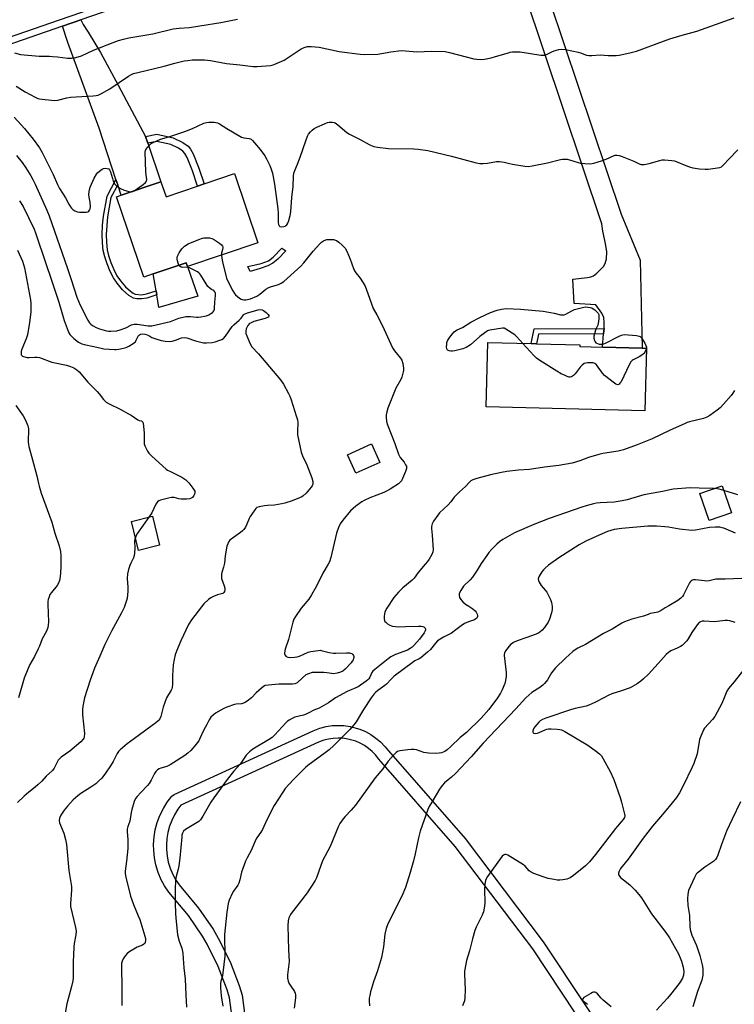
# Model space of a CAD drawing. Units: inches. Extents: x 1267767 to 1273767, y 553451 to 557451.
# Drawn here: x 1270156 to 1270494, y 554856 to 555320 of the extents above; entities that cross this region are included whole.
import ezdxf

# ---------------------------------------------------------------- set-up
doc = ezdxf.new("R2010")
doc.units = ezdxf.units.IN
doc.header["$MEASUREMENT"] = 0
for name, color, linetype in [('BLDG-Footprint', 5, 'Continuous'), ('CULTRL-Pad', 6, 'Continuous'), ('TRANS-Driveway', 251, 'Continuous'), ('TRANS-Non Street Sidewalk', 7, 'Continuous'), ('TRANS-Street Sidewalk', 7, 'Continuous'), ('Undefined', 1, 'Continuous')]:
    doc.layers.add(name, color=color, linetype=linetype)

msp = doc.modelspace()

# ---------------------------------------------------------------- linework, layer by layer
at = {"layer": 'BLDG-Footprint'}
for points, elevation in [([(1270257.85, 555246.98), (1270268.88, 555214.44), (1270235.61, 555203.16), (1270234.98, 555204.97), (1270219.49, 555199.72), (1270214.97, 555198.19), (1270202.12, 555236.08), (1270204.33, 555236.83), (1270223.1, 555243.19), (1270225.53, 555236.02), (1270240.37, 555241.05), (1270243.48, 555242.11)], 579.13), ([(1270452.03, 555164.72), (1270451.27, 555135.14), (1270376.51, 555137.06), (1270377.29, 555167.42), (1270397.77, 555166.9), (1270400.3, 555166.83), (1270420.67, 555166.31), (1270420.65, 555165.52), (1270431.38, 555165.25), (1270450.13, 555164.77)], 580.29), ([(1270326.32, 555110.88), (1270315, 555105.78), (1270311.08, 555114.48), (1270322.4, 555119.58)], 581.34), ([(1270492.11, 555087.12), (1270481.6, 555083.53), (1270477.23, 555096.31), (1270487.74, 555099.9)], 575.99), ([(1270222.49, 555071.83), (1270212.52, 555069.42), (1270209.22, 555083.09), (1270219.19, 555085.5)], 584.14)]:
    msp.add_lwpolyline(points, close=True, dxfattribs=dict(at, elevation=elevation))
at = {"layer": 'CULTRL-Pad'}
msp.add_lwpolyline([(1270240.49, 555189.24), (1270222.17, 555183.87), (1270221.15, 555189.86), (1270220.83, 555191.8), (1270219.49, 555199.72), (1270234.98, 555204.97), (1270235.61, 555203.16)], close=True, dxfattribs=at)
at = {"layer": 'TRANS-Driveway'}
msp.add_lwpolyline([(1270386.13, 555388.9), (1270440.12, 555227.94), (1270449.11, 555206.28), (1270450.13, 555164.77), (1270431.38, 555165.25), (1270431.89, 555171.45), (1270432.1, 555173.94), (1270432.19, 555176.61), (1270431.92, 555179.18), (1270431.1, 555181.3), (1270428.19, 555185.11), (1270418.03, 555185.85), (1270417.4, 555197.22), (1270424.3, 555197.96), (1270425.82, 555198.32), (1270427.07, 555198.9), (1270428.67, 555200.12), (1270430.48, 555201.82), (1270431.76, 555203.26), (1270432.62, 555204.56), (1270433.27, 555206.83), (1270433.32, 555210.19), (1270432.81, 555214.04), (1270431.58, 555219.95), (1270431.11, 555223.36), (1270376.67, 555385.66)], dxfattribs=at)
msp.add_lwpolyline([(1270215.89, 555264.55), (1270216.95, 555261.42), (1270223.1, 555243.19), (1270204.33, 555236.83), (1270202.73, 555241.72), (1270201.9, 555244.28), (1270194.01, 555268.49), (1270179.15, 555308.81), (1270176.68, 555316.52), (1270185.38, 555319.53), (1270186.38, 555317.33), (1270188.78, 555313.64), (1270194.6, 555304.06), (1270202.98, 555288.74)], close=True, dxfattribs=at)
at = {"layer": 'TRANS-Non Street Sidewalk'}
for points in [[(1270216.95, 555261.42), (1270215.89, 555264.55), (1270221.22, 555265.54), (1270228.9, 555263.89), (1270233.39, 555261.71), (1270235.98, 555259.94), (1270237.08, 555258.56), (1270238.29, 555256.35), (1270240.98, 555249.6), (1270243.48, 555242.11), (1270240.37, 555241.05), (1270237.93, 555248.36), (1270235.46, 555254.56), (1270234.41, 555256.43), (1270233.47, 555257.57), (1270231.32, 555259.02), (1270227.77, 555260.76), (1270221.17, 555262.19)], [(1270202.73, 555241.72), (1270199.54, 555235.75), (1270197.91, 555226.7), (1270197.31, 555218.36), (1270197.44, 555214.76), (1270197.82, 555211.12), (1270198.42, 555208.45), (1270199.54, 555205.1), (1270200.89, 555201.83), (1270202.39, 555198.89), (1270204.12, 555196.4), (1270206.37, 555193.68), (1270208.69, 555191.53), (1270210.02, 555190.61), (1270210.92, 555190.19), (1270213.91, 555189.94), (1270216.23, 555190.32), (1270220.83, 555191.8), (1270221.15, 555189.86), (1270216.39, 555188.36), (1270214.09, 555187.98), (1270211.76, 555188.04), (1270210.19, 555188.3), (1270207.95, 555189.61), (1270204.99, 555192.29), (1270202.43, 555195.41), (1270200.67, 555197.94), (1270199.19, 555200.84), (1270197.7, 555204.41), (1270196.59, 555207.74), (1270195.9, 555210.7), (1270195.51, 555214.38), (1270195.36, 555218.36), (1270195.57, 555222.69), (1270195.98, 555226.95), (1270197.7, 555236.43), (1270201.9, 555244.28)], [(1270269.97, 555202.23), (1270265.13, 555200.87), (1270264.11, 555203.29), (1270270.38, 555204.67), (1270273.9, 555205.89), (1270276.03, 555207.56), (1270280.15, 555211.84), (1270282.09, 555210.56), (1270278.29, 555206.71), (1270275.96, 555204.84), (1270273.5, 555203.61)], [(1270431.89, 555171.45), (1270401.14, 555171.39), (1270400.3, 555166.84), (1270397.77, 555166.9), (1270399.06, 555173.89), (1270432.1, 555173.94)]]:
    msp.add_lwpolyline(points, close=True, dxfattribs=at)
at = {"layer": 'TRANS-Street Sidewalk'}
for points in [[(1270091.62, 555290.61), (1270175.3, 555319.54), (1270185.32, 555323), (1270238.57, 555341.41), (1270316.8, 555368.67), (1270375.26, 555388.67), (1270375.83, 555388.17), (1270376.67, 555385.66), (1270317.87, 555365.55), (1270239.66, 555338.29), (1270185.38, 555319.53), (1270176.68, 555316.52), (1270092.7, 555287.49)], [(1270258.63, 554835.39), (1270255.52, 554858.63), (1270254.38, 554862.34), (1270250.18, 554873.3), (1270244.92, 554883.78), (1270242.67, 554887.61), (1270236.04, 554897.29), (1270226.8, 554908.39), (1270224.86, 554911.28), (1270223.26, 554914.24), (1270221.82, 554917.66), (1270220.74, 554921.22), (1270220.08, 554924.51), (1270219.71, 554927.98), (1270219.67, 554930.9), (1270219.92, 554934.45), (1270220.47, 554937.7), (1270221.39, 554941.13), (1270222.64, 554944.47), (1270224.31, 554947.84), (1270226.1, 554950.71), (1270228.27, 554953.54), (1270229.4, 554954.43), (1270294.89, 554984.46), (1270297.99, 554985.62), (1270300.99, 554986.4), (1270303.91, 554986.83), (1270306.64, 554986.97), (1270309.36, 554986.85), (1270312.3, 554986.44), (1270316.97, 554985.13), (1270319.61, 554984), (1270322.15, 554982.6), (1270324.51, 554980.99), (1270326.71, 554979.14), (1270328.86, 554976.92), (1270330.47, 554974.89), (1270366.61, 554933.6), (1270403.39, 554885.01), (1270444.19, 554823.53)], [(1270439.09, 554820.38), (1270398.44, 554881.62), (1270361.9, 554929.89), (1270325.89, 554971.02), (1270324.3, 554973.01), (1270322.71, 554974.66), (1270320.97, 554976.14), (1270319.08, 554977.44), (1270317.08, 554978.56), (1270314.99, 554979.47), (1270311.23, 554980.53), (1270308.95, 554980.86), (1270306.65, 554980.97), (1270304.37, 554980.84), (1270302.11, 554980.5), (1270299.89, 554979.93), (1270297.36, 554978.99), (1270232.57, 554949.29), (1270231.11, 554947.4), (1270229.52, 554944.87), (1270228.2, 554942.21), (1270227.14, 554939.42), (1270226.36, 554936.54), (1270225.87, 554933.6), (1270225.66, 554930.61), (1270225.69, 554928.46), (1270226, 554925.48), (1270226.59, 554922.55), (1270227.46, 554919.71), (1270228.62, 554916.96), (1270230.03, 554914.34), (1270231.71, 554911.84), (1270240.9, 554900.8), (1270247.67, 554890.92), (1270250.15, 554886.73), (1270255.73, 554875.58), (1270260.02, 554864.38), (1270261.42, 554859.8), (1270264.64, 554835.52)]]:
    msp.add_lwpolyline(points, dxfattribs=at)
at = {"layer": 'Undefined'}
for points, elevation in [([(1270154.11, 555303.84), (1270156.91, 555303.19), (1270165.61, 555302.31), (1270170.52, 555302.31), (1270172, 555302.24), (1270174.37, 555302), (1270179.05, 555301.38), (1270181.01, 555301.41), (1270182.4, 555301.55), (1270184.09, 555301.99), (1270185.73, 555302.56), (1270191.29, 555305.12), (1270200.65, 555308.84), (1270203.08, 555309.68), (1270205.51, 555310.41), (1270208.04, 555310.92), (1270219.26, 555312.87), (1270228.82, 555315.21), (1270231.69, 555315.58), (1270236.52, 555315.92), (1270241.52, 555316.64), (1270251.38, 555318.26), (1270259.27, 555319.83)], 574), ([(1270154.81, 555288.25), (1270159.06, 555285.53), (1270163.75, 555283.07), (1270165.08, 555282.47), (1270165.92, 555282.24), (1270167.1, 555282.06), (1270171.58, 555281.55), (1270173.06, 555281.46), (1270174.51, 555281.66), (1270178.79, 555282.75), (1270180.49, 555283.09), (1270191.12, 555283.69), (1270192.59, 555283.84), (1270193.44, 555284.04), (1270195.04, 555284.71), (1270199.04, 555286.88), (1270207.87, 555292.92), (1270208.89, 555293.49), (1270210.25, 555294.1), (1270212.19, 555294.7), (1270224.69, 555297.67), (1270229.59, 555299), (1270234.09, 555300.11), (1270235.74, 555300.38), (1270237.91, 555300.58), (1270243.65, 555300.67), (1270246.46, 555300.37), (1270253.98, 555298.84), (1270260.39, 555298.26), (1270266.67, 555297.45), (1270268.42, 555297.45), (1270274.86, 555298.02), (1270276.01, 555298.22), (1270276.84, 555298.5), (1270281.17, 555300.45), (1270282.69, 555301.35), (1270289.28, 555305.85), (1270290.59, 555306.42), (1270292.24, 555306.84), (1270293.99, 555306.84), (1270297.81, 555306.52), (1270307.09, 555304.57), (1270317.11, 555303.31), (1270319.18, 555303.13), (1270325.43, 555303.31), (1270331.6, 555304.42), (1270336.47, 555304.99), (1270338.48, 555304.92), (1270343.74, 555304.39), (1270350.69, 555304.65), (1270357.12, 555304.51), (1270359.16, 555304.15), (1270370.71, 555301.16), (1270372.11, 555300.93), (1270374.06, 555300.8), (1270375.74, 555300.93), (1270378.84, 555301.62), (1270380.81, 555302.13), (1270386.95, 555303.99), (1270387.8, 555304.19), (1270388.98, 555304.32), (1270391.06, 555304.41), (1270392.54, 555304.34), (1270402.24, 555302.82), (1270403.12, 555302.74), (1270403.94, 555302.79), (1270404.98, 555303.09), (1270407.51, 555304.38), (1270408.56, 555304.81), (1270410.74, 555305.44), (1270412.12, 555305.67), (1270413.84, 555305.46), (1270419.84, 555304.18), (1270420.96, 555303.87), (1270423.75, 555302.89), (1270424.88, 555302.65), (1270426.32, 555302.66), (1270430.28, 555302.95), (1270433.96, 555302.66), (1270437.8, 555302.63), (1270439.26, 555302.84), (1270444.19, 555303.9), (1270447.34, 555304.73), (1270450.43, 555305.77), (1270457.17, 555308.37), (1270463.04, 555310.51), (1270468.84, 555312.26), (1270475.88, 555314.18), (1270493.4, 555320.46)], 576), ([(1270153.85, 555273.53), (1270157.2, 555270.05), (1270158.73, 555268.3), (1270162.81, 555263.19), (1270165.82, 555259.2), (1270167.16, 555256.98), (1270171.07, 555249.08), (1270172.23, 555246.62), (1270174.27, 555241.8), (1270175.22, 555240.03), (1270178.16, 555235.6), (1270179.69, 555232.53), (1270180.42, 555231.27), (1270180.98, 555230.65), (1270181.63, 555230.12), (1270182.55, 555229.48), (1270183.28, 555229.09), (1270183.81, 555228.92), (1270184.67, 555228.81), (1270186.74, 555228.77), (1270187.91, 555228.84), (1270188.7, 555229.04), (1270189.13, 555229.33), (1270189.48, 555229.72), (1270189.8, 555230.43), (1270189.86, 555231.52), (1270189.68, 555233.51), (1270189.25, 555235.84), (1270189.13, 555237.2), (1270189.27, 555238.63), (1270189.74, 555240.6), (1270191.59, 555244.89), (1270192.73, 555246.8), (1270193.25, 555247.44), (1270194.12, 555248.2), (1270195.33, 555249.02), (1270196.1, 555249.39), (1270196.91, 555249.53), (1270197.73, 555249.44), (1270198.47, 555249.17), (1270198.84, 555248.84), (1270199.32, 555247.83), (1270200.22, 555244.64), (1270200.61, 555243.51), (1270201.44, 555242.06), (1270202.17, 555241.24), (1270204.04, 555240.04), (1270205.8, 555239.17), (1270207.95, 555238.49), (1270208.5, 555238.42), (1270209.15, 555238.46)], 578), ([(1270210.52, 555238.93), (1270214.8, 555241.86), (1270215.88, 555242.83), (1270216.32, 555243.5), (1270216.41, 555244.29), (1270216.11, 555246.43), (1270216, 555247.91), (1270215.65, 555257.03), (1270215.8, 555257.85), (1270216.04, 555258.36), (1270216.73, 555259.3), (1270217.94, 555260.62), (1270218.54, 555261.12), (1270219.39, 555261.67), (1270222.9, 555263.27), (1270226.83, 555264.39), (1270234.32, 555266.86), (1270238.05, 555268.3), (1270243.42, 555270.71), (1270244.53, 555271.05), (1270245.66, 555271.21), (1270248.23, 555271.3), (1270249.03, 555271.16), (1270249.79, 555270.9), (1270250.79, 555270.43), (1270254.26, 555268.2), (1270261.18, 555264.21), (1270262.26, 555263.83), (1270264.7, 555263.53), (1270265.64, 555263.16), (1270266.3, 555262.66), (1270267.27, 555261.58), (1270269.85, 555258.38), (1270272.09, 555255.38), (1270272.97, 555253.9), (1270274.52, 555250.83), (1270275.17, 555249.02), (1270275.71, 555247.14), (1270276.72, 555242.02), (1270278.21, 555230.38), (1270278.37, 555228.13), (1270278.35, 555224.75), (1270278.42, 555223.89), (1270278.61, 555223.07), (1270278.93, 555222.35), (1270279.24, 555222.01), (1270279.88, 555221.84), (1270281.14, 555222), (1270281.62, 555222.18), (1270282.06, 555222.47), (1270282.44, 555222.89), (1270282.92, 555223.63), (1270283.5, 555224.97), (1270284.03, 555227.2), (1270284.31, 555228.92), (1270284.88, 555235.8), (1270285.44, 555240.98), (1270285.68, 555245.84), (1270285.83, 555247.26), (1270286.22, 555248.47), (1270287.57, 555251.43), (1270288.8, 555254.7), (1270291.4, 555262.48), (1270292.22, 555264.69), (1270292.76, 555265.64), (1270293.58, 555266.71), (1270294.45, 555267.49), (1270295.4, 555268.19), (1270296.7, 555268.89), (1270300.25, 555270.46), (1270301.63, 555271.03), (1270302.47, 555271.26), (1270303.27, 555271.31), (1270304.07, 555271.24), (1270304.84, 555271.06), (1270305.35, 555270.85), (1270306.54, 555270), (1270310.79, 555266.43), (1270311.96, 555265.63), (1270316.83, 555263.16), (1270321.33, 555260.65), (1270322.66, 555260.02), (1270323.48, 555259.74), (1270325.21, 555259.45), (1270330.48, 555258.85), (1270342.44, 555258.63), (1270344.44, 555258.45), (1270348.99, 555257.86), (1270360.13, 555255.21), (1270371.83, 555252.1), (1270373.55, 555251.74), (1270375.04, 555251.73), (1270377.13, 555251.88), (1270381.38, 555252.69), (1270382.78, 555252.77), (1270384.96, 555252.43), (1270387.52, 555251.73), (1270388.94, 555251.43), (1270394.67, 555250.52), (1270396.39, 555250.41), (1270398.14, 555250.66), (1270405.43, 555252.01), (1270411.61, 555253.64), (1270412.45, 555253.81), (1270413.27, 555253.86), (1270414.62, 555253.76), (1270415.71, 555253.55), (1270419.87, 555252.19), (1270420.99, 555251.9), (1270422.98, 555251.71), (1270425.84, 555251.64), (1270427.25, 555251.86), (1270430.86, 555253.01), (1270433.05, 555253.8), (1270436.79, 555255.49), (1270437.34, 555255.65), (1270438.17, 555255.71), (1270439.27, 555255.54), (1270440.64, 555255.06), (1270446.06, 555252.91), (1270447.11, 555252.43), (1270448.64, 555251.57), (1270449.55, 555251.29), (1270451, 555251.36), (1270453.36, 555251.76), (1270458.34, 555253.17), (1270459.46, 555253.42), (1270460.61, 555253.49), (1270462.37, 555253.4), (1270464.12, 555253.22), (1270465.26, 555252.95), (1270471.37, 555250.48), (1270472.78, 555249.99), (1270473.92, 555249.75), (1270477.13, 555249.29), (1270479.75, 555249.02), (1270481.2, 555249.12), (1270485.54, 555249.67), (1270486.66, 555249.91), (1270487.4, 555250.24), (1270488.48, 555251.11), (1270491.03, 555254.03), (1270495.14, 555258.19)], 578), ([(1270209.15, 555238.46), (1270209.82, 555238.62), (1270210.52, 555238.93)], 578), ([(1270156.42, 555234.22), (1270158.08, 555231.54), (1270160.71, 555226.35), (1270163.3, 555220.87), (1270164.19, 555218.68), (1270168.91, 555204.69), (1270171.28, 555197.26), (1270174.92, 555186.45), (1270177.53, 555177.75), (1270179.34, 555172.73), (1270179.72, 555171.94), (1270180.22, 555171.21), (1270181.18, 555170.06), (1270182.02, 555169.22), (1270184.29, 555167.58), (1270185.76, 555166.83), (1270186.89, 555166.51), (1270191.43, 555165.58), (1270194.92, 555164.72), (1270196.23, 555164.48), (1270201.15, 555164.16), (1270202.02, 555164.18), (1270203.19, 555164.32), (1270205.53, 555164.78), (1270206.67, 555165.09), (1270207.99, 555165.71), (1270210.03, 555166.88), (1270210.7, 555167.4), (1270211.05, 555167.79), (1270211.44, 555168.44), (1270212.17, 555170.07), (1270212.61, 555170.7), (1270213, 555171.04), (1270213.42, 555171.27), (1270214.36, 555171.46), (1270215.47, 555171.35), (1270216.56, 555171.06), (1270217.46, 555170.63), (1270218.83, 555169.78), (1270220.71, 555169.08), (1270223.2, 555168.36), (1270225.16, 555168.04), (1270227.13, 555167.86), (1270228.48, 555167.99), (1270230.05, 555168.43), (1270232.79, 555169.59), (1270234.02, 555169.78), (1270235.4, 555169.53), (1270239.35, 555168.24), (1270243.11, 555167.25), (1270244.57, 555167.17), (1270247.2, 555167.45), (1270248.63, 555167.77), (1270250.88, 555168.44), (1270251.87, 555168.87), (1270252.54, 555169.31), (1270253.49, 555170.39), (1270256.76, 555174.94), (1270257.55, 555175.72), (1270260.06, 555177.89), (1270261, 555178.93), (1270262.08, 555180.42), (1270262.43, 555180.73), (1270262.9, 555180.99), (1270263.96, 555181.37), (1270268.96, 555182.8), (1270270.15, 555182.96), (1270270.81, 555182.84), (1270271.54, 555182.44), (1270272.68, 555181.53), (1270273.68, 555180.55), (1270273.94, 555180.15), (1270273.98, 555179.67), (1270273.78, 555179.39), (1270273.38, 555179.15), (1270272.34, 555178.78), (1270266.94, 555177.29), (1270265.62, 555176.73), (1270264.91, 555176.29), (1270264.14, 555175.4), (1270263.38, 555173.85), (1270263.08, 555172.78), (1270263.08, 555172.24), (1270263.19, 555171.7), (1270265.21, 555166.84), (1270266.01, 555165.31), (1270269.11, 555161.99), (1270279.57, 555149.75), (1270280.84, 555147.77), (1270283.3, 555143.39), (1270283.96, 555142.07), (1270284.55, 555140.42), (1270286.96, 555132.88), (1270287.51, 555130.92), (1270287.61, 555129.75), (1270287.47, 555125.36), (1270287.53, 555123.91), (1270289.17, 555115.73), (1270289.8, 555114.07), (1270291.97, 555109.74), (1270294.3, 555103.65), (1270294.77, 555101.97), (1270294.79, 555101.43), (1270294.68, 555100.64), (1270294.36, 555099.89), (1270293.9, 555099.19), (1270291.58, 555096.32), (1270290.1, 555095.01), (1270289.25, 555094.48), (1270288.46, 555094.12), (1270284.93, 555092.8), (1270281.56, 555091.75), (1270280.13, 555091.38), (1270276.62, 555090.74), (1270273.31, 555090.63), (1270271.89, 555090.46), (1270269.36, 555089.98), (1270268.35, 555089.58), (1270267.92, 555089.23), (1270267.36, 555088.59), (1270265.17, 555085.45), (1270264.66, 555084.42), (1270263.65, 555081.73), (1270262.96, 555080.44), (1270262.16, 555079.22), (1270261.57, 555078.6), (1270260.69, 555077.89), (1270256.26, 555074.78), (1270255.63, 555074.22), (1270255.13, 555073.56), (1270254.59, 555072.59), (1270254.25, 555071.49), (1270253.44, 555066.85), (1270253.06, 555063.34), (1270252.59, 555061.47), (1270251.76, 555059.01), (1270251.63, 555058.17), (1270251.63, 555057.05), (1270251.75, 555056.21), (1270252.92, 555052.66), (1270253.2, 555051.6), (1270253.27, 555050.83), (1270253.11, 555050.03), (1270252.85, 555049.59), (1270252.25, 555049.18), (1270249.73, 555048.49), (1270247.88, 555047.75), (1270246.61, 555047.12), (1270245.48, 555046.24), (1270243.38, 555044.19), (1270242.2, 555042.9), (1270237.52, 555036.66), (1270236.08, 555034.52), (1270232.52, 555026.82), (1270230.39, 555021.92), (1270229.76, 555020.26), (1270229.29, 555018.01), (1270228.92, 555015.43), (1270228.59, 555010.43), (1270228.58, 555006.39), (1270228.4, 555004.76), (1270228.27, 555004.25), (1270227.92, 555003.5), (1270225.7, 555000)], 582), ([(1270231.63, 555203.83), (1270231.22, 555204.78), (1270230.85, 555205.9), (1270230.69, 555206.74), (1270230.73, 555207.29), (1270230.97, 555208.08), (1270231.71, 555209.65), (1270232.27, 555210.67), (1270232.97, 555211.59), (1270234.22, 555212.8), (1270235.91, 555213.9), (1270241.01, 555216.01), (1270242.65, 555216.59), (1270243.34, 555216.72), (1270244.52, 555216.75), (1270246, 555216.67), (1270247.14, 555216.45), (1270247.91, 555216.1), (1270248.88, 555215.49), (1270250.8, 555214.17), (1270251.69, 555213.48), (1270252.17, 555212.87), (1270252.3, 555212.43), (1270252.32, 555211.95), (1270252.22, 555211.24), (1270251.75, 555209.48), (1270251.67, 555208.61)], 580), ([(1270251.67, 555208.61), (1270251.84, 555207.21), (1270252.19, 555205.49), (1270254.04, 555197.79), (1270254.84, 555195.93), (1270257.06, 555191.78), (1270257.8, 555190.51), (1270258.33, 555189.83), (1270259.2, 555189.02), (1270260.15, 555188.3), (1270260.9, 555187.86), (1270261.43, 555187.67), (1270262.25, 555187.51), (1270263.08, 555187.53), (1270265.28, 555188.05), (1270268.29, 555189.29), (1270269.74, 555190.14), (1270272.61, 555192.47), (1270273.74, 555193.21), (1270274.83, 555193.64), (1270278.53, 555194.68), (1270279.74, 555195.31), (1270281.12, 555196.22), (1270287.58, 555201.96), (1270289.06, 555203.37), (1270290.48, 555204.91), (1270294.84, 555210.41), (1270298.04, 555213.86), (1270298.9, 555214.64), (1270299.82, 555215.33), (1270300.81, 555215.83), (1270301.36, 555215.95), (1270302.22, 555216), (1270304.57, 555215.88), (1270305.4, 555215.68), (1270305.89, 555215.44), (1270307.05, 555214.61), (1270308.61, 555213.31), (1270309.43, 555212.52), (1270309.93, 555211.87), (1270310.71, 555210.43), (1270312.42, 555206.69), (1270313.93, 555202.32), (1270314.37, 555201.23), (1270315.01, 555200.27), (1270317.1, 555197.8), (1270319.21, 555194.26), (1270319.89, 555192.64), (1270323.2, 555183.48), (1270324.94, 555180.4), (1270327.53, 555175.25), (1270332.25, 555164.91), (1270333.25, 555163.47), (1270336.06, 555160.04), (1270336.67, 555159.05), (1270337.14, 555157.48), (1270337.45, 555155.27), (1270337.47, 555154.4), (1270337.39, 555153.56), (1270336.75, 555151.11), (1270336.26, 555150.04), (1270333.96, 555145.85), (1270330.18, 555136.41), (1270329.65, 555134.72), (1270329.39, 555133.3), (1270329.3, 555132.15), (1270329.54, 555130.24), (1270329.97, 555128.6), (1270333.35, 555119.78), (1270335.17, 555114.73), (1270335.94, 555113.22), (1270337.77, 555111.01), (1270338.52, 555109.8), (1270338.86, 555109.06), (1270338.97, 555108.55), (1270338.93, 555108.01), (1270338.46, 555106.65), (1270336.49, 555102.27), (1270336, 555101.57), (1270335.19, 555100.81), (1270331.24, 555098.23), (1270329.54, 555097.28), (1270328.28, 555096.72), (1270321.64, 555094.18), (1270319.03, 555092.98), (1270317.8, 555092.27), (1270315.09, 555090.21), (1270312.57, 555088), (1270308.95, 555083.67), (1270307.7, 555082.02), (1270306.82, 555080.25), (1270305.87, 555077.6), (1270303.22, 555066.12), (1270302.63, 555064.11), (1270302.01, 555062.92), (1270299.42, 555058.72), (1270296.55, 555052.51), (1270294.14, 555048.47), (1270292.85, 555046.52), (1270289.26, 555042.16), (1270286.55, 555038.21), (1270285.78, 555036.94), (1270285.27, 555035.56), (1270283.23, 555027.47), (1270281.75, 555022.81), (1270281.36, 555021.13), (1270281.39, 555020.61), (1270281.57, 555020.17), (1270282.23, 555019.45), (1270282.91, 555019.11), (1270284.05, 555019), (1270286.14, 555019.09), (1270287.31, 555019.27), (1270288.41, 555019.65), (1270292.47, 555021.46), (1270293.87, 555021.79), (1270297.29, 555022.31), (1270298.14, 555022.33), (1270298.72, 555022.26), (1270302.45, 555021.34), (1270304.46, 555020.99), (1270305.61, 555020.97), (1270310.55, 555021.13), (1270312.01, 555021.09), (1270312.56, 555021), (1270313.06, 555020.8), (1270313.68, 555020.3), (1270313.94, 555019.87), (1270314.04, 555019.42), (1270314.04, 555018.95), (1270313.96, 555018.46), (1270313.71, 555017.79), (1270313.34, 555017.16), (1270312.8, 555016.46), (1270310.01, 555013.38), (1270308.97, 555012.52), (1270307.85, 555011.97), (1270306.24, 555011.52), (1270304.57, 555011.3), (1270303.47, 555011.36), (1270301.35, 555011.71), (1270299.91, 555011.81), (1270296.12, 555011.93), (1270294.41, 555011.81), (1270292.77, 555011.32), (1270291.48, 555010.71), (1270289.88, 555009.43), (1270287.42, 555007.09), (1270286.98, 555006.78), (1270286.23, 555006.48), (1270285.14, 555006.35), (1270281.74, 555006.45), (1270278.78, 555006.34), (1270273.76, 555005.97), (1270272.33, 555005.72), (1270271.52, 555005.33), (1270270.46, 555004.51), (1270268.05, 555002.27), (1270265.86, 555000)], 580), ([(1270155.45, 555210.94), (1270157.78, 555205.8), (1270158.83, 555202.57), (1270161.63, 555187.5), (1270161.79, 555185.76), (1270161.83, 555183.45), (1270161.69, 555181.72), (1270161.06, 555176.8), (1270160.13, 555171.09), (1270159.56, 555169.12), (1270157.56, 555164.31), (1270157.21, 555163.26), (1270157.14, 555162.16), (1270157.25, 555161.65), (1270157.48, 555161.22), (1270157.87, 555160.94), (1270158.36, 555160.74), (1270160.07, 555160.41), (1270160.97, 555160.39), (1270163.65, 555160.53), (1270164.76, 555160.47), (1270165.84, 555160.3), (1270171.72, 555158.19), (1270178.65, 555156.66), (1270180.47, 555156.17), (1270182.03, 555155.47), (1270183.48, 555154.55), (1270184.49, 555153.52), (1270188.61, 555148.71), (1270191.81, 555145.61), (1270193.04, 555144.31), (1270194.01, 555143.18), (1270196.06, 555140.47), (1270197.26, 555139.36), (1270198.66, 555138.44), (1270203.81, 555136.03), (1270207.89, 555133.83), (1270209.13, 555133.09), (1270212.18, 555130.98), (1270212.82, 555130.71), (1270213.95, 555130.41), (1270214.34, 555130.18), (1270214.59, 555129.8), (1270214.73, 555129.31), (1270215.07, 555126.42), (1270215.18, 555124.66), (1270215.13, 555120.68), (1270215.25, 555119.57), (1270215.5, 555118.77), (1270216.08, 555117.49), (1270216.73, 555116.23), (1270217.33, 555115.28), (1270218.75, 555113.82), (1270225.54, 555107.74), (1270226.27, 555107.25), (1270227.58, 555106.55), (1270233.01, 555103.95), (1270234.86, 555102.63), (1270235.49, 555102.05), (1270236.25, 555101.2), (1270238.23, 555098.72), (1270238.84, 555097.78), (1270239.02, 555097.29), (1270239.07, 555096.77), (1270238.96, 555095.98), (1270238.69, 555095.23), (1270238.39, 555094.8), (1270237.99, 555094.42), (1270237.3, 555093.97), (1270236.79, 555093.76), (1270235.34, 555093.58), (1270232.66, 555093.63), (1270231.5, 555093.79), (1270229.28, 555094.29), (1270228.15, 555094.37), (1270226.7, 555094.11), (1270224.09, 555093.45), (1270222.94, 555093.12), (1270222.14, 555092.8), (1270221.52, 555092.32), (1270220.73, 555091.28), (1270218.75, 555087.09), (1270217.45, 555085.08)], 584), ([(1270393.79, 555167), (1270391, 555170.08), (1270389.94, 555171.05), (1270385.77, 555173.74), (1270385, 555174.08), (1270384.18, 555174.18), (1270378.25, 555173.26), (1270377.52, 555173.06), (1270377.04, 555172.85), (1270375.82, 555172.02), (1270373.47, 555170.16), (1270369.06, 555166.27), (1270367.09, 555165.07), (1270365.53, 555164.36), (1270361.71, 555163.5), (1270360.59, 555163.33), (1270359.77, 555163.3), (1270358.97, 555163.48), (1270358.3, 555163.86), (1270358.14, 555164.03), (1270357.94, 555164.49), (1270357.84, 555165.3), (1270357.86, 555166.48), (1270358, 555167.34), (1270358.3, 555168.16), (1270358.71, 555168.94), (1270359.33, 555169.92), (1270360.6, 555171.51), (1270361.37, 555172.36), (1270362.01, 555172.91), (1270362.76, 555173.33), (1270365.4, 555174.54), (1270369.31, 555176.93), (1270373.44, 555179.25), (1270378.47, 555181.5), (1270381.72, 555182.69), (1270383.69, 555183.1), (1270385.97, 555183.36), (1270392.68, 555183.11), (1270403.38, 555182.12), (1270408.5, 555181.22), (1270411.56, 555180.45), (1270412.39, 555180.39), (1270413.21, 555180.5), (1270414.01, 555180.78), (1270416.86, 555182.32), (1270418.2, 555182.9), (1270421.84, 555183.97), (1270423.25, 555184.17), (1270424.36, 555184.08), (1270425.46, 555183.89), (1270426.27, 555183.67), (1270427.01, 555183.33), (1270427.7, 555182.84), (1270428.75, 555181.88), (1270429.28, 555181.25), (1270429.61, 555180.54), (1270429.69, 555179.74), (1270429.64, 555178.62), (1270429.34, 555176.38), (1270429.07, 555175.59), (1270428.32, 555174.02), (1270428.01, 555173.19), (1270427.5, 555171.48), (1270427.3, 555170.31), (1270427.31, 555169.46), (1270427.5, 555168.35), (1270427.83, 555167.64), (1270428.21, 555167.29), (1270428.95, 555166.89), (1270429.77, 555166.64), (1270430.9, 555166.57), (1270431.74, 555166.69), (1270433.1, 555167.23), (1270439.2, 555170.36), (1270440.27, 555170.79), (1270441.57, 555171.15), (1270447.35, 555170.76), (1270448.71, 555170.46), (1270449.16, 555170.18), (1270449.71, 555169.56), (1270451.28, 555167.07), (1270451.83, 555166.05), (1270452.06, 555165.26), (1270452.02, 555164.65)], 580), ([(1270452.02, 555164.65), (1270451.83, 555163.91), (1270451.5, 555163.12), (1270451.05, 555162.39), (1270450.65, 555162), (1270449.95, 555161.48), (1270448.69, 555160.72), (1270445.75, 555159.26), (1270445.29, 555158.92), (1270444.73, 555158.32), (1270443.88, 555156.81), (1270440.08, 555148.85), (1270439.6, 555148.16), (1270439.24, 555147.83), (1270438.84, 555147.61), (1270438.42, 555147.52), (1270437.7, 555147.73), (1270436.98, 555148.18), (1270432.27, 555151.8), (1270431.29, 555152.91), (1270428.49, 555156.82), (1270427.71, 555157.53), (1270426.98, 555157.79), (1270425.82, 555157.87), (1270424.33, 555157.83), (1270423.46, 555157.72), (1270422.68, 555157.44), (1270421.82, 555156.75), (1270420.84, 555155.72), (1270418.5, 555152.57), (1270417.67, 555151.86), (1270416.78, 555151.3), (1270416.07, 555151.08), (1270415.55, 555151.11), (1270414.75, 555151.35), (1270413.67, 555151.8), (1270411.82, 555152.69), (1270409.87, 555153.85), (1270401.74, 555158.99), (1270400.3, 555159.98), (1270399.01, 555161.2), (1270393.79, 555167)], 580), ([(1270493.6, 555144.79), (1270492.87, 555143.59), (1270491.98, 555142.4), (1270488.4, 555138.41), (1270486.76, 555136.69), (1270485.43, 555135.59), (1270481.98, 555132.95), (1270480.53, 555132.16), (1270479.01, 555131.56), (1270472.45, 555129.98), (1270471.34, 555129.65), (1270470.02, 555129.14), (1270463.19, 555126.01), (1270454.79, 555122), (1270447.71, 555119.1), (1270441.24, 555116.89), (1270438.76, 555116.17), (1270431.49, 555115.05), (1270429.55, 555114.65), (1270424.82, 555113.16), (1270420.63, 555111.6), (1270417.12, 555110.57), (1270410.78, 555109.5), (1270403.98, 555108.64), (1270396.86, 555107.54), (1270391.81, 555107.23), (1270386.24, 555106.59), (1270383.68, 555106.21), (1270378.54, 555105.01), (1270372.14, 555103.27), (1270370.19, 555102.68), (1270369.18, 555102.18), (1270368.56, 555101.64), (1270366.7, 555099.53), (1270363.88, 555097.09), (1270362.11, 555095.35), (1270361.4, 555094.52), (1270359.76, 555092.25), (1270358.6, 555090.93), (1270354.52, 555087.2), (1270353.64, 555086.08), (1270351.66, 555083.25), (1270350.99, 555082.01), (1270350.73, 555080.67), (1270350.73, 555079.8), (1270351.06, 555076.61), (1270351.53, 555069.73), (1270351.41, 555068.74), (1270350.85, 555067.47), (1270349.56, 555065.28), (1270348.8, 555064.13), (1270347.77, 555062.86), (1270344.36, 555058.96), (1270342.61, 555056.3), (1270341.56, 555055.32), (1270337.26, 555051.85), (1270335.1, 555049.78), (1270333.97, 555048.52), (1270332.98, 555047.15), (1270329.69, 555042.13), (1270329.06, 555041.11), (1270328.7, 555040.31), (1270328.52, 555039.47), (1270328.42, 555038.32), (1270328.4, 555037.17), (1270328.52, 555036.38), (1270328.75, 555035.92), (1270329.12, 555035.53), (1270330.02, 555034.84), (1270331.01, 555034.24), (1270331.8, 555033.88), (1270332.34, 555033.74), (1270335.18, 555033.47), (1270338.38, 555033.49), (1270344.58, 555033.73), (1270345.78, 555033.69), (1270346.63, 555033.56), (1270347.1, 555033.37), (1270347.47, 555033.12), (1270347.74, 555032.79), (1270347.88, 555032.42), (1270347.87, 555032.02), (1270347.75, 555031.55), (1270347.26, 555030.61), (1270345.09, 555027.66), (1270342.42, 555024.53), (1270341.61, 555023.76), (1270340.65, 555023.12), (1270339.36, 555022.45), (1270333.79, 555020.39), (1270331.58, 555019.29), (1270330.2, 555018.32), (1270323.92, 555013.31), (1270323.11, 555012.58), (1270322.62, 555011.94), (1270321.62, 555009.67), (1270321.22, 555008.97), (1270320.62, 555008.36), (1270319.93, 555007.83), (1270316.07, 555005.13), (1270310.92, 555002.95), (1270305.38, 555000)], 578), ([(1270154.72, 555137.71), (1270158.14, 555132.82), (1270159.19, 555130.75), (1270160.33, 555128.09), (1270160.48, 555127.54), (1270160.58, 555126.68), (1270160.52, 555120.45), (1270160.6, 555119.27), (1270160.78, 555118.42), (1270162.61, 555112.18), (1270164.54, 555104.63), (1270165.3, 555101.02), (1270165.67, 555099.64), (1270166.7, 555096.37), (1270171.61, 555082.72), (1270173.04, 555077.47), (1270175.12, 555071.65), (1270175.76, 555068.93), (1270175.93, 555066.97), (1270175.9, 555061.78), (1270175.77, 555058.9), (1270175.6, 555056.9), (1270175.22, 555055.25), (1270174.77, 555053.93), (1270174.23, 555052.93), (1270171.46, 555049.55), (1270170.79, 555048.61), (1270170.34, 555047.61), (1270169.95, 555046.28), (1270169.84, 555045.42), (1270169.82, 555043.94), (1270170.05, 555035.79), (1270169.96, 555034.13), (1270169.77, 555033.07), (1270169.09, 555031.37), (1270167.14, 555027.68), (1270165.87, 555024.33), (1270165.29, 555023.02), (1270163.49, 555019.46), (1270161.33, 555015.67), (1270160.36, 555013.53), (1270158.62, 555009.15), (1270155.98, 555000)], 586), ([(1270483.96, 555098.61), (1270476.88, 555098.7), (1270472.73, 555098.92), (1270464.7, 555098.35), (1270459.62, 555097.23), (1270450.88, 555095.55), (1270442.94, 555093.3), (1270440.68, 555092.74), (1270436.79, 555092.22), (1270430.26, 555091.87), (1270428.53, 555091.67), (1270427.09, 555091.36), (1270423.64, 555090.43), (1270421.66, 555089.8), (1270406.23, 555084.44), (1270398.95, 555081.66), (1270389.78, 555077.68), (1270384.36, 555074.54), (1270382.75, 555073.45), (1270381.47, 555072.4), (1270379.19, 555070.03), (1270377.81, 555068.47), (1270376.76, 555067.07), (1270374.13, 555063.26), (1270372.19, 555060.05), (1270370, 555056.86), (1270368.89, 555055.51), (1270365.85, 555052.54), (1270364.53, 555050.6), (1270363.76, 555049.07), (1270363.68, 555048.29), (1270363.93, 555047.26), (1270364.53, 555046.32), (1270365.46, 555045.23), (1270366.7, 555044.09), (1270368.38, 555043.17), (1270370.17, 555041.95), (1270371.25, 555041.02), (1270371.81, 555040.39), (1270372.3, 555039.45), (1270372.47, 555038.72), (1270372.42, 555038.23), (1270372.06, 555037.55), (1270371.69, 555037.17), (1270371, 555036.78), (1270368.09, 555035.76), (1270366.33, 555034.92), (1270364.7, 555033.86), (1270362.17, 555031.93), (1270360.07, 555030.48), (1270356.41, 555028.56), (1270353.52, 555026.75), (1270352.55, 555025.78), (1270350.28, 555022.79), (1270348.79, 555021.4), (1270345.64, 555018.8), (1270344.92, 555018.34), (1270342.91, 555017.37), (1270342.23, 555016.97), (1270333.12, 555010.08), (1270331.81, 555008.92), (1270329.43, 555006.46), (1270328.64, 555005.73), (1270327.56, 555004.91), (1270325.39, 555003.45), (1270324.25, 555002.52), (1270323.6, 555001.79), (1270322.26, 555000)], 576), ([(1270488.49, 555097.71), (1270486.39, 555098.27), (1270483.96, 555098.61)], 576), ([(1270495.23, 555095.58), (1270488.49, 555097.71)], 576), ([(1270217.45, 555085.08), (1270212.03, 555077.49), (1270211.45, 555076.49), (1270211.06, 555075.5)], 584), ([(1270494, 555077.61), (1270488.57, 555079.89), (1270487.77, 555080.13), (1270486.71, 555080.32), (1270484.71, 555080.37), (1270481.85, 555080.24), (1270475.23, 555079.02), (1270473.49, 555078.87), (1270467.69, 555079.38), (1270462.4, 555080.34), (1270460.7, 555080.56), (1270456.89, 555080.83), (1270452.67, 555080.82), (1270440.5, 555079.71), (1270436.88, 555079.22), (1270435.28, 555078.86), (1270433.67, 555078.3), (1270429.84, 555076.67), (1270423.51, 555073.73), (1270420.42, 555072.06), (1270410.79, 555065.87), (1270405.94, 555062.44), (1270404.25, 555061.04), (1270403.47, 555060.27), (1270402.77, 555059.32), (1270401.52, 555057.3), (1270401.17, 555056.53), (1270401.06, 555056.02), (1270401.19, 555055.27), (1270401.49, 555054.51), (1270402.48, 555052.82), (1270404.36, 555050.62), (1270405.02, 555049.67), (1270406.79, 555046.28), (1270407.31, 555044.93), (1270407.63, 555042.93), (1270407.62, 555041.5), (1270407.29, 555040.07), (1270406.34, 555036.97), (1270405.74, 555035.66), (1270403.95, 555033.07), (1270402.86, 555031.76), (1270401.85, 555030.88), (1270400.88, 555030.33), (1270399.54, 555029.78), (1270395.74, 555028.35), (1270391.12, 555026.81), (1270389.36, 555026.05), (1270388.67, 555025.62), (1270388.03, 555025.03), (1270385.62, 555022.03), (1270385.11, 555021.05), (1270384.96, 555020.35), (1270384.94, 555019.85), (1270385.9, 555011.91), (1270385.87, 555010.14), (1270385.66, 555008.08), (1270385.26, 555006.67), (1270384.03, 555003.64), (1270383.19, 555002.12), (1270381.78, 555000)], 574), ([(1270211.06, 555075.5), (1270210.83, 555074.72), (1270210.7, 555073.92), (1270210.78, 555070.45), (1270210.64, 555068.14), (1270210.48, 555067.01), (1270210.11, 555065.95), (1270208.85, 555063.42), (1270208.43, 555062.36), (1270207.84, 555060.44), (1270207.4, 555058.33), (1270207.23, 555056.16), (1270207.53, 555052.04), (1270207.51, 555050.29), (1270207.15, 555046.83), (1270206.47, 555044.34), (1270205.78, 555042.48), (1270204.56, 555039.97), (1270199.75, 555031.3), (1270196.59, 555025.04), (1270194.35, 555019.64), (1270191.77, 555013.9), (1270190.94, 555011.8), (1270189.69, 555008.31), (1270187.04, 555000)], 584), ([(1270497.05, 555056.14), (1270489.14, 555055.83), (1270484.78, 555055.87), (1270481.67, 555055.16), (1270480.57, 555054.99), (1270479.41, 555055.02), (1270475.24, 555055.58), (1270474.19, 555055.51), (1270473.27, 555055.19), (1270472.83, 555054.81), (1270472.37, 555054.11), (1270469.54, 555048.41), (1270469.06, 555047.7), (1270468.27, 555046.86), (1270466.93, 555045.77), (1270462.56, 555043.37), (1270460.85, 555042.32), (1270458.98, 555041.03), (1270457.42, 555040.31), (1270454.94, 555039.89), (1270453.87, 555039.63), (1270452.82, 555039.29), (1270450.73, 555038.42), (1270445.23, 555037.02), (1270441.78, 555035.8), (1270440.5, 555035.1), (1270435.94, 555032.24), (1270433.04, 555030.91), (1270431.77, 555030.23), (1270423.26, 555025.01), (1270419.64, 555023.34), (1270418.39, 555022.63), (1270417.28, 555021.73), (1270413.85, 555018.65), (1270409.14, 555014.05), (1270407.28, 555011.76), (1270405.36, 555008.4), (1270404.02, 555006.7), (1270403.15, 555005.93), (1270401.75, 555004.89), (1270398.07, 555002.44), (1270395.22, 555000)], 572), ([(1270493.86, 555035.48), (1270491.41, 555036.27), (1270490.3, 555036.45), (1270489.12, 555036.38), (1270484.11, 555035.8), (1270479.26, 555036.07), (1270478.39, 555036.03), (1270477.58, 555035.83), (1270476.88, 555035.39), (1270475.95, 555034.3), (1270473.43, 555030.68), (1270471.76, 555027.67), (1270471.07, 555026.79), (1270469.73, 555025.35), (1270468.91, 555024.59), (1270468.2, 555024.12), (1270466.62, 555023.35), (1270463.65, 555022.11), (1270462.9, 555021.69), (1270462.45, 555021.33), (1270461.42, 555020.3), (1270457.63, 555016.19), (1270453.08, 555011.07), (1270450.76, 555008.84), (1270449.5, 555007.73), (1270447.68, 555006.5), (1270444.42, 555004.67), (1270440.26, 555003.19), (1270435.7, 555001.86), (1270434.38, 555001.27), (1270431.93, 555000)], 570), ([(1270498.05, 555013.22), (1270493.44, 555007.47), (1270490.77, 555004.36), (1270490.05, 555003.08), (1270488.8, 555000)], 568), ([(1270187.04, 555000), (1270186.27, 554996.07), (1270186.11, 554994.31), (1270186.16, 554991.95), (1270187.08, 554983.21), (1270186.95, 554981.62), (1270186.72, 554980.89), (1270186.44, 554980.42), (1270185.28, 554979.19), (1270180.21, 554974.79), (1270176.14, 554971.91), (1270175.23, 554971.17), (1270174.71, 554970.57), (1270174.18, 554969.69), (1270172.83, 554966.72), (1270171.97, 554965.67), (1270168.97, 554962.98), (1270166.92, 554960.68), (1270165.08, 554958.9), (1270163.8, 554957.77), (1270160.86, 554955.52), (1270158.61, 554953.63), (1270155.41, 554950.68)], 584), ([(1270225.7, 555000), (1270224.22, 554995.54), (1270223.06, 554991.13), (1270222.55, 554990.1), (1270221.87, 554989.17), (1270220.74, 554988.21), (1270210.7, 554980.74), (1270207.11, 554978.24), (1270203.92, 554975.51), (1270203.14, 554974.64), (1270202.52, 554973.68), (1270200.61, 554969.98), (1270199.3, 554967.83), (1270196.96, 554964.48), (1270195.18, 554962.11), (1270193.72, 554960.62), (1270192.39, 554959.46), (1270190.08, 554957.87), (1270185.37, 554954.86), (1270183.99, 554953.76), (1270181.8, 554951.82), (1270179.01, 554948.83), (1270177.49, 554947.05), (1270175.98, 554944.65), (1270175.26, 554943.16), (1270175.16, 554942.11), (1270175.34, 554941.05), (1270177.35, 554936.18), (1270178.13, 554933.1), (1270178.61, 554930.84), (1270179.7, 554918.54), (1270180.9, 554911), (1270180.87, 554909.26), (1270180.48, 554902.94), (1270180.52, 554901.54), (1270182.77, 554891.7), (1270183.07, 554889.98), (1270182.98, 554888.23), (1270182.25, 554884.16), (1270182.06, 554882.4), (1270181.72, 554875.29), (1270181.7, 554867.98), (1270181.59, 554866.51), (1270180.98, 554863.96), (1270178.72, 554855.67), (1270177.55, 554848.83)], 582), ([(1270265.86, 555000), (1270263.71, 554998.3), (1270262.51, 554997.56), (1270261.17, 554997.17), (1270258.64, 554996.96), (1270257.79, 554996.81), (1270254.12, 554995.56), (1270252.77, 554994.98), (1270251.35, 554994.2), (1270248.85, 554992.7), (1270247.67, 554991.84), (1270246.7, 554990.81), (1270245.9, 554989.64), (1270244.74, 554987.32), (1270243.18, 554984.52), (1270241.45, 554980.71), (1270240.92, 554979.69), (1270239.17, 554977.37), (1270237.27, 554975.16), (1270235.74, 554973.8), (1270234.37, 554972.74), (1270227.4, 554968.38), (1270225.92, 554967.62), (1270223.01, 554966.73), (1270222.23, 554966.42), (1270221.53, 554965.97), (1270220.73, 554965.16), (1270220.06, 554964.23), (1270218.51, 554961.11), (1270217.5, 554959.55), (1270216.78, 554958.69), (1270213.58, 554955.35), (1270211.85, 554953.37), (1270211.16, 554952.44), (1270210.56, 554951.14), (1270209.4, 554947.25), (1270209.08, 554945.84), (1270208.44, 554941.83), (1270207.53, 554939.28), (1270207.26, 554938.05), (1270207.24, 554936.94), (1270207.45, 554932.97), (1270207.46, 554928.99), (1270206.91, 554922.89), (1270206.24, 554918.33), (1270206.21, 554917.13), (1270206.54, 554915.43), (1270208.77, 554906.54), (1270210.16, 554902.48), (1270212.43, 554897.28), (1270213.14, 554895.4), (1270215.52, 554887.66), (1270215.79, 554886.51), (1270215.84, 554885.67), (1270215.67, 554884.61), (1270215.45, 554884.17), (1270215.11, 554883.84), (1270214.47, 554883.45), (1270211.97, 554882.37), (1270210.41, 554881.54), (1270208.4, 554880.33), (1270207.25, 554879.4), (1270206.41, 554878.57), (1270205.86, 554877.88), (1270205.28, 554876.87), (1270204.82, 554875.8), (1270204.56, 554874.78), (1270204.49, 554873.72), (1270204.7, 554862.7), (1270204.6, 554856.1), (1270204.69, 554854.93)], 580), ([(1270305.38, 555000), (1270302.18, 554997.59), (1270297.81, 554995.14), (1270295.23, 554994.1), (1270292.79, 554992.81), (1270291.56, 554992.25), (1270290.28, 554991.8), (1270286.3, 554990.83), (1270285.02, 554990.23), (1270283.53, 554989.38), (1270282.84, 554988.9), (1270281.97, 554988.11), (1270276.82, 554982.45), (1270275.53, 554981.28), (1270273.84, 554980.12), (1270266.41, 554975.72), (1270264.87, 554974.57), (1270263.33, 554972.95), (1270260.42, 554968.67), (1270257.38, 554965.22), (1270254.31, 554961.4), (1270248, 554952.81), (1270246.7, 554950.85), (1270242.93, 554944.18), (1270241.75, 554942.5), (1270240.95, 554941.66), (1270240.26, 554941.15), (1270234.7, 554937.96), (1270233.77, 554937.06), (1270233.25, 554936.11), (1270233.03, 554935.28), (1270232.91, 554934.4), (1270231.98, 554924.33), (1270231.54, 554920.84), (1270231.22, 554919.12), (1270230.24, 554915.67), (1270229.98, 554914.14), (1270229.86, 554909.47), (1270229.82, 554903.25), (1270229.94, 554898.23), (1270230.06, 554896.33), (1270230.93, 554888.19), (1270231.73, 554885.3), (1270232.94, 554881.89), (1270233.43, 554879.64), (1270233.66, 554877.17), (1270233.92, 554872.72), (1270234.49, 554867.41), (1270234.92, 554859.91), (1270235.14, 554854.17)], 578), ([(1270322.26, 555000), (1270318.69, 554994.49), (1270315.21, 554988.64), (1270314.14, 554987.22), (1270312.2, 554984.97), (1270307.79, 554980.69), (1270304.61, 554977.4), (1270302.44, 554975.48), (1270300.64, 554974.02), (1270294.74, 554969.82), (1270292.43, 554968.02), (1270291.33, 554967.07), (1270285.61, 554961.48), (1270281.73, 554957.14), (1270280.53, 554955.47), (1270276.58, 554949.2), (1270273.03, 554942.37), (1270271.02, 554937.89), (1270270.19, 554936.56), (1270268.34, 554933.91), (1270267.75, 554932.9), (1270265.81, 554928.26), (1270263.72, 554924.55), (1270263.01, 554922.97), (1270261.12, 554917.76), (1270260.37, 554914.17), (1270259.85, 554912.64), (1270259.33, 554911.66), (1270257.33, 554908.79), (1270256.73, 554907.79), (1270255.36, 554904.59), (1270254.82, 554902.94), (1270254.24, 554899), (1270253.1, 554888.48), (1270253.09, 554886.13), (1270253.32, 554879.87), (1270253.24, 554878.16), (1270252.38, 554870.33), (1270252.1, 554868.9), (1270251.41, 554866.36), (1270251.24, 554865.27), (1270251.24, 554863.25), (1270251.44, 554859.48), (1270252.31, 554854.56)], 576), ([(1270381.78, 555000), (1270377.69, 554994.46), (1270374.06, 554990.42), (1270367.23, 554983.62), (1270364.19, 554981.22), (1270359.8, 554976.94), (1270358.09, 554975.46), (1270356.94, 554974.67), (1270355.45, 554974.05), (1270354.39, 554973.8), (1270352.62, 554973.73), (1270349.36, 554973.8), (1270348.23, 554973.95), (1270347.16, 554974.22), (1270343.61, 554975.47), (1270342.54, 554975.62), (1270341.17, 554975.66), (1270339.48, 554975.48), (1270335.77, 554974.89), (1270334.69, 554974.59), (1270333.98, 554974.17), (1270332.74, 554972.98), (1270330.22, 554970.17), (1270327.83, 554966.53), (1270324.09, 554962.19), (1270314.88, 554949.39), (1270312.8, 554946.97), (1270309.94, 554944.02), (1270309, 554942.9), (1270307.53, 554940.73), (1270306.81, 554939.45), (1270302.87, 554929.89), (1270299.44, 554923.46), (1270298.61, 554921.39), (1270297.44, 554917.8), (1270296.4, 554915.14), (1270295.79, 554913.84), (1270292.14, 554908.12), (1270284.53, 554898.25), (1270283.88, 554897.26), (1270283.44, 554896.22), (1270283.1, 554894.85), (1270283.02, 554892.48), (1270283.26, 554881.19), (1270283.55, 554875.64), (1270282.81, 554869.43), (1270282.81, 554867.88), (1270283.08, 554866.47), (1270283.46, 554865.41), (1270284.03, 554864.47), (1270286.03, 554861.62), (1270286.36, 554860.83), (1270286.56, 554859.99), (1270286.64, 554858.56), (1270285.99, 554853.69)], 574), ([(1270395.22, 555000), (1270390.52, 554994.69), (1270375.04, 554978.54), (1270369.39, 554972.16), (1270362, 554964.33), (1270360.06, 554962.48), (1270356.83, 554959.84), (1270355.7, 554958.68), (1270354.42, 554956.83), (1270350.83, 554950.77), (1270349.66, 554948.7), (1270348.99, 554947.24), (1270345.33, 554937.13), (1270344.55, 554934), (1270343.02, 554926.39), (1270342.28, 554923.11), (1270340.72, 554917.55), (1270338.38, 554910.57), (1270336.75, 554906.41), (1270333.24, 554899.79), (1270329.98, 554892.97), (1270329.27, 554891.18), (1270328.65, 554888.58), (1270328.07, 554882.62), (1270327.15, 554877.54), (1270325.25, 554871.31), (1270323.41, 554866.12), (1270322.01, 554861.39), (1270321.6, 554859.72), (1270321.36, 554858.34), (1270321.26, 554857.21), (1270321.4, 554854.86)], 572), ([(1270431.93, 555000), (1270427.68, 554997.69), (1270424.91, 554996.41), (1270423.61, 554996.04), (1270418.38, 554994.94), (1270416.69, 554994.52), (1270404.63, 554990.33), (1270403, 554989.7), (1270401.99, 554989.11), (1270401.32, 554988.55), (1270399.44, 554986.35), (1270398.96, 554985.66), (1270398.59, 554984.94), (1270398.48, 554984.45), (1270398.49, 554983.76), (1270398.67, 554983.42), (1270399, 554983.25), (1270399.69, 554983.19), (1270400.73, 554983.32), (1270401.76, 554983.7), (1270404.3, 554984.94), (1270405.09, 554985.22), (1270405.91, 554985.38), (1270407.08, 554985.38), (1270410.02, 554985.13), (1270411.19, 554984.99), (1270412.04, 554984.8), (1270413.63, 554984.02), (1270424.44, 554977.59), (1270428.59, 554974.66), (1270429.95, 554973.56), (1270430.82, 554972.58), (1270431.69, 554971.19), (1270434.98, 554965.19), (1270436.71, 554961.44), (1270439.62, 554952.97), (1270440.33, 554950.71), (1270441.75, 554945.08), (1270441.82, 554944.26), (1270441.66, 554943.55), (1270441.12, 554942.66), (1270437.47, 554938.34), (1270428.08, 554926.06), (1270425.24, 554922.7), (1270423.28, 554920.82), (1270417.7, 554916.24), (1270416.09, 554915.18), (1270414.57, 554914.53), (1270412.66, 554914.1), (1270411.17, 554914.02), (1270409.98, 554914.04), (1270408.54, 554914.26), (1270405.67, 554914.86), (1270403.42, 554915.53), (1270399, 554917.14), (1270397.69, 554917.76), (1270396.79, 554918.48), (1270394.92, 554920.56), (1270394.06, 554921.3), (1270386.72, 554925.73), (1270385.94, 554926.05), (1270385.25, 554926.11), (1270384.63, 554925.86), (1270384.04, 554925.29), (1270377.13, 554915.71), (1270376.5, 554914.72), (1270376.14, 554913.8), (1270375.87, 554912.09), (1270375.68, 554909.46), (1270375.86, 554903.47), (1270375.65, 554901.72), (1270375.2, 554899.13), (1270374.61, 554897.48), (1270371.79, 554891.82), (1270371.16, 554890.25), (1270370.02, 554886.43), (1270368.62, 554880.76), (1270367.25, 554876.17), (1270366.85, 554874.43), (1270366.34, 554871.19), (1270366.22, 554869.71), (1270366.56, 554862.4), (1270366.47, 554858.59), (1270366.22, 554857.18), (1270365.38, 554854.78)], 570), ([(1270488.8, 555000), (1270487.69, 554997.24), (1270484.29, 554991.17), (1270483.23, 554989.75), (1270479.51, 554985.57), (1270479, 554984.87), (1270478.6, 554984.09), (1270477.71, 554981.92), (1270477.14, 554980.25), (1270476.03, 554973.54), (1270474.48, 554969.01), (1270473.7, 554967.21), (1270469.42, 554958.4), (1270467.69, 554955.11), (1270466.26, 554952.96), (1270464.25, 554950.4), (1270460.6, 554946), (1270454.95, 554939.41), (1270450.54, 554933.76), (1270443.49, 554923.91), (1270439.77, 554919.45), (1270439.14, 554918.29), (1270438.84, 554917.31), (1270438.84, 554916.84), (1270439.03, 554916.38), (1270439.9, 554915.3), (1270441.2, 554914.13), (1270444.31, 554911.85), (1270446.78, 554909.29), (1270448.56, 554907.3), (1270449.7, 554905.66), (1270454.5, 554898.22), (1270461.17, 554889.37), (1270462.89, 554886.84), (1270467.16, 554879.27), (1270468.03, 554877.45), (1270468.68, 554875.85), (1270469.34, 554872.99), (1270469.64, 554870.96), (1270469.48, 554869.24), (1270469.01, 554867.87), (1270468.19, 554866.29), (1270467.56, 554865.3), (1270463.44, 554860.07), (1270462.04, 554858.42), (1270456.82, 554852.81)], 568), ([(1270496.4, 554950.98), (1270492.44, 554942.77), (1270489.89, 554937.08), (1270487.46, 554930.78), (1270485.71, 554925.83), (1270485.26, 554924.75), (1270484.66, 554923.76), (1270483.88, 554922.91), (1270479.65, 554920.19), (1270476.57, 554917.85), (1270475.93, 554917.25), (1270475.57, 554916.8), (1270474.73, 554915.26), (1270471.92, 554909.08), (1270471.56, 554907.46), (1270471.4, 554905.24), (1270471.58, 554902.08), (1270472.39, 554897.4), (1270472.55, 554892.23), (1270472.7, 554890.81), (1270473.51, 554888.07), (1270475.64, 554883.16), (1270477.27, 554878.57), (1270478.34, 554874.06), (1270478.6, 554872.39), (1270478.73, 554871), (1270478.62, 554869.26), (1270478.22, 554866.93), (1270476.21, 554861.51), (1270473.97, 554854.26)], 566), ([(1270435.44, 554854.25), (1270431.74, 554857.46), (1270430.71, 554858.47), (1270428.99, 554860.49), (1270428.13, 554861.08), (1270427.66, 554861.23), (1270427.17, 554861.22), (1270426.66, 554861.06), (1270425.89, 554860.68), (1270422.58, 554858.66), (1270422.04, 554858.14), (1270421.94, 554857.94), (1270421.91, 554857.61), (1270422.02, 554857.28), (1270422.31, 554856.92), (1270424.33, 554855.5)], 568)]:
    msp.add_lwpolyline(points, dxfattribs=dict(at, elevation=elevation))
msp.add_polyline3d([(1270154.98, 555255.61, 580), (1270157.72, 555252.17, 580), (1270159.41, 555249.72, 580), (1270161.75, 555245.99, 580), (1270162.72, 555244.19, 580), (1270163.74, 555242.04, 580), (1270169.3, 555229.72, 580), (1270170.36, 555227.16, 580), (1270179.11, 555202.33, 580), (1270180.71, 555197.14, 580), (1270183.51, 555188.81, 580), (1270184.96, 555185.05, 580), (1270188.61, 555177.89, 580), (1270189.4, 555176.65, 580), (1270190, 555176.01, 580), (1270190.78, 555175.44, 580), (1270192.58, 555174.49, 580), (1270194.17, 555173.78, 580), (1270197.48, 555172.86, 580), (1270198.33, 555172.73, 580), (1270199.45, 555172.73, 580), (1270202.3, 555172.98, 580), (1270203.95, 555173.31, 580), (1270206.58, 555174.31, 580), (1270209.22, 555175.75, 580), (1270210.49, 555176.12, 580), (1270211.9, 555176.1, 580), (1270217.14, 555175.29, 580), (1270218.78, 555175.29, 580), (1270227.6, 555177.37, 580), (1270231.54, 555178.8, 580), (1270234.8, 555179.61, 580), (1270235.89, 555179.72, 580), (1270236.98, 555179.71, 580), (1270239.84, 555179.41, 580), (1270240.72, 555179.39, 580), (1270241.91, 555179.5, 580), (1270243.68, 555179.8, 580), (1270244.55, 555180.02, 580), (1270245.65, 555180.48, 580), (1270246.71, 555181.03, 580), (1270247.42, 555181.52, 580), (1270247.79, 555181.92, 580), (1270248.05, 555182.38, 580), (1270248.33, 555183.14, 580), (1270248.43, 555183.66, 580), (1270248.56, 555186.34, 580), (1270248.91, 555189.52, 580), (1270248.81, 555190.62, 580), (1270248.53, 555191.33, 580), (1270248.04, 555191.84, 580), (1270247.01, 555192.37, 580), (1270246.29, 555192.83, 580), (1270245.23, 555193.82, 580), (1270244.39, 555195.03, 580), (1270241.95, 555199.11, 580), (1270241.43, 555199.81, 580), (1270241.01, 555200.19, 580), (1270240.28, 555200.66, 580), (1270236.52, 555202.64, 580), (1270235.42, 555202.86, 580), (1270233.41, 555202.81, 580), (1270232.62, 555202.92, 580), (1270231.98, 555203.3, 580), (1270231.63, 555203.83, 580)], dxfattribs=at)

doc.saveas('drawing.dxf')
